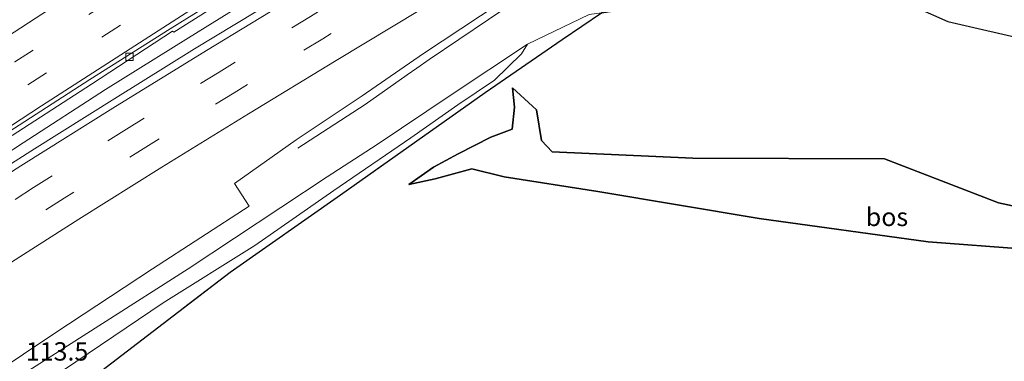
# Model space of a CAD drawing. Units: metres. Extents: x 169994 to 180003, y 447005 to 450001.
# Drawn here: x 177362 to 177496, y 447927 to 447973 of the extents above; entities that cross this region are included whole.
import ezdxf
from ezdxf.enums import TextEntityAlignment as Align

# ---------------------------------------------------------------- set-up
doc = ezdxf.new("R2010")
doc.units = ezdxf.units.M
doc.linetypes.add('IE-TERREINAFSCHEIDING', pattern=[10, 8, -2])
doc.linetypes.add('VW-3-9_STREEP', pattern=[12, 3, -9])
doc.layers.get('0').update_dxf_attribs({"lineweight": 25})
for name, color, linetype, lineweight in [('B-ME-AM-KILOMETR-S-B1', 7, 'Continuous', 18), ('B-ME-BV-GELEIDECONSTRUCTIE-GELEIDERAIL-L-B1', 213, 'BV-GELEIDERAIL', 18), ('B-ME-GR-STRUIKEN-GV-B6', 93, 'Continuous', 18), ('B-ME-GW-KRUINLIJN-L-B1', 93, 'Continuous', 18), ('B-ME-GW-TEENLIJN-L-B1', 93, 'Continuous', 18), ('B-ME-IE-GRASLAND-GV-B6', 93, 'Continuous', 18), ('B-ME-IE-TERREINAFSCHEIDING-RASTERHEKWERK-L-B1', 8, 'IE-TERREINAFSCHEIDING', 18), ('B-ME-VH-VERH_SOORT-BITUMEN-GV-B6', 8, 'IE-TERREINAFSCHEIDING-NATUURLIJK-HOUTWAL', 18), ('B-ME-VV-KOLK-S-B1', 8, 'Continuous', 18), ('B-ME-VW-MARKERING-39STREEP-015-L-B1', 255, 'VW-3-9_STREEP', 18), ('B-ME-VW-MARKERING-STREEP-015-L-B1', 7, 'Continuous', 18)]:
    doc.layers.add(name, color=color, linetype=linetype, lineweight=lineweight)
doc.layers.add('B-ME-GR-BOS-GV-B6', color=10, linetype='Continuous')
doc.styles.add('NLCS-ISO', font='NLCS-ISO.TTF')
doc.linetypes.add('BV-GELEIDERAIL', pattern='A,10,-3,[108,NLCS.SHX,S=1,R=0,X=0,Y=0],-3', length=16)
doc.linetypes.add('IE-TERREINAFSCHEIDING-NATUURLIJK-HOUTWAL', pattern='A,7,-1.5,[67,NLCS.SHX,S=0.75,R=45,X=0,Y=0],-1.5,7,-1.5,[70,NLCS.SHX,S=0.75,R=0,X=0,Y=0],-1.5', length=20)

# ---------------------------------------------------------------- blocks, each defined once
blk = doc.blocks.new('kolk')
blk.add_lwpolyline([(-0.5, -0.5), (0.5, -0.5), (0.5, 0.5), (-0.5, 0.5)], close=True)

msp = doc.modelspace()

# ---------------------------------------------------------------- linework, layer by layer
at = {"layer": 'B-ME-BV-GELEIDECONSTRUCTIE-GELEIDERAIL-L-B1'}
for points in [[(177462.697, 447997.296, 38.453), (177461.22, 447996.451, 38.452), (177460.966, 447996.305, 38.452), (177459.258, 447995.255, 38.444), (177457.815, 447994.367, 38.437), (177448.483, 447988.629, 38.393), (177439.513, 447982.922, 38.398), (177429.551, 447976.181, 38.371), (177417.421, 447967.97, 38.311), (177415.75, 447966.794, 38.252), (177414.44, 447965.872, 38.206), (177408.707, 447961.838, 38.005), (177399.515, 447955.873, 37.507)], [(177176.5641, 447821.6851, 38.712), (177183.995, 447827.577, 38.729), (177194.531, 447835.765, 38.744), (177206.12, 447844.718, 38.815), (177216.659, 447852.892, 38.831), (177228.292, 447861.784, 38.903), (177241.066, 447871.399, 38.926), (177253.831, 447881.054, 38.952), (177266.659, 447890.587, 38.959), (177279.638, 447900.012, 38.941), (177290.481, 447907.796, 38.956), (177302.451, 447916.316, 38.939), (177315.627, 447925.439, 38.922), (177328.098, 447933.961, 38.907), (177328.815, 447934.451, 38.906), (177338.711, 447941.218, 38.907), (177350.972, 447949.33, 38.9), (177362.116, 447956.628, 38.93), (177373.33, 447963.862, 38.966), (177384.62, 447970.913, 38.939), (177390.115, 447974.333, 38.929), (177391.304, 447975.073, 38.927), (177394.718, 447977.198, 38.921)]]:
    msp.add_polyline3d(points, dxfattribs=at)
at = {"layer": 'B-ME-GR-BOS-GV-B6'}
for points in [[(177261.185, 447845.468, 34.454), (177283.519, 447860.939, 36.446), (177304.055, 447875.569, 33.373), (177325.729, 447890.549, 32.494), (177343.978, 447903.713, 33.268), (177365.041, 447919.586, 35.696), (177390.319, 447938.953, 36.088), (177405.354, 447949.515, 36.304), (177425.051, 447963.451, 36.597), (177435.538, 447970.713, 37.746), (177440.918, 447974.352, 37.737), (177446.137, 447975.114, 37.749), (177451.975, 447978.592, 37.784), (177454.573, 447978.498, 37.662), (177467.666, 447979.809, 36.666), (177475.157, 447978.934, 36.009), (177488.122, 447973.142, 34.771), (177499.76, 447970.463, 33.432)], [(177518.234, 447943.42, 34.897), (177495.004, 447948.415, 35.897), (177479.481, 447954.433, 36.793), (177453.363, 447954.507, 37.083), (177434.209, 447955.364, 37.59), (177432.752, 447956.91, 37.78), (177432.042, 447961.091, 37.78), (177428.802, 447964.107, 36.453), (177429.072, 447961.481, 36.453), (177428.749, 447958.454, 36.483), (177425.846, 447957.39, 36.43), (177421.395, 447955.124, 36.357), (177418.018, 447953.277, 36.147), (177414.669, 447950.948, 35.737), (177418.228, 447951.697, 35.697), (177423.257, 447953.061, 35.683), (177427.656, 447951.977, 35.51), (177440.437, 447949.993, 34.887), (177462.393, 447946.307, 33.937), (177485.458, 447943.1, 32.97), (177498.674, 447942.131, 32.72)], [(177498.674, 447942.131, 32.72), (177485.458, 447943.1, 32.97), (177462.393, 447946.307, 33.937), (177440.437, 447949.993, 34.887), (177427.656, 447951.977, 35.51), (177423.257, 447953.061, 35.683), (177418.228, 447951.697, 35.697), (177414.669, 447950.948, 35.737), (177418.018, 447953.277, 36.147), (177421.395, 447955.124, 36.357), (177425.846, 447957.39, 36.43), (177428.749, 447958.454, 36.483), (177429.072, 447961.481, 36.453), (177428.802, 447964.107, 36.453), (177432.042, 447961.091, 37.78), (177432.752, 447956.91, 37.78), (177434.209, 447955.364, 37.59), (177453.363, 447954.507, 37.083), (177479.481, 447954.433, 36.793), (177495.004, 447948.415, 35.897), (177518.234, 447943.42, 34.897)]]:
    msp.add_polyline3d(points, dxfattribs=at)
at = {"layer": 'B-ME-GR-STRUIKEN-GV-B6'}
msp.add_polyline3d([(177356.896, 447917.653, 35.282), (177365.903, 447924.481, 35.792), (177381.161, 447934.791, 35.999), (177393.687, 447942.594, 35.905), (177404.445, 447950.105, 35.961), (177414.926, 447957.279, 36.224), (177421.317, 447961.794, 36.162), (177426.351, 447965.14, 36.416), (177429.994, 447968.763, 37.116), (177430.84, 447970.046, 37.426), (177439.238, 447974.107, 37.787), (177440.918, 447974.352, 37.737), (177435.538, 447970.713, 37.746), (177425.051, 447963.451, 36.597), (177405.354, 447949.515, 36.304), (177390.319, 447938.953, 36.088), (177365.041, 447919.586, 35.696), (177343.978, 447903.713, 33.268)], dxfattribs=at)
at = {"layer": 'B-ME-GW-KRUINLIJN-L-B1'}
for points in [[(177430.84, 447970.046, 37.426), (177420.419, 447963.174, 37.351), (177410.333, 447956.384, 37.307), (177403.509, 447951.952, 37.319), (177384.572, 447939.409, 37.175), (177361.254, 447924.514, 37.32), (177338.053, 447908.725, 37.185), (177304.312, 447885.061, 37.331), (177275.608, 447864.141, 37.272), (177249.127, 447844.244, 37.284), (177238.126, 447836.223, 37.22), (177228.54, 447829.089, 37.323), (177219.519, 447821.404, 37.362), (177208.478, 447814.039, 37.139), (177198.627, 447806.274, 37.05), (177188.748, 447798.367, 37.061)], [(177570.03, 447927.828, 32.609), (177563.654, 447929.675, 32.893), (177549.685, 447936.2, 33.107), (177529.153, 447940.158, 34.327), (177518.234, 447943.42, 34.897), (177495.004, 447948.415, 35.897), (177479.481, 447954.433, 36.793), (177453.363, 447954.507, 37.083), (177434.209, 447955.364, 37.59), (177432.752, 447956.91, 37.78), (177432.042, 447961.091, 37.78), (177428.802, 447964.107, 36.453)], [(177428.749, 447958.454, 36.483), (177425.846, 447957.39, 36.43), (177421.395, 447955.124, 36.357), (177418.018, 447953.277, 36.147), (177414.669, 447950.948, 35.737)]]:
    msp.add_polyline3d(points, dxfattribs=at)
at = {"layer": 'B-ME-GW-TEENLIJN-L-B1'}
for points in [[(177518.975, 447968.28, 31.67), (177510.676, 447971.028, 32.042), (177499.76, 447970.463, 33.432), (177488.122, 447973.142, 34.771), (177475.157, 447978.934, 36.009), (177467.666, 447979.809, 36.666), (177454.573, 447978.498, 37.662), (177451.975, 447978.592, 37.784), (177446.137, 447975.114, 37.749), (177440.918, 447974.352, 37.737), (177439.238, 447974.107, 37.787), (177430.84, 447970.046, 37.426)], [(177430.84, 447970.046, 37.426), (177429.994, 447968.763, 37.116), (177426.351, 447965.14, 36.416), (177421.317, 447961.794, 36.162), (177414.926, 447957.279, 36.224), (177404.445, 447950.105, 35.961), (177393.687, 447942.594, 35.905), (177381.161, 447934.791, 35.999), (177365.903, 447924.481, 35.792), (177356.896, 447917.653, 35.282), (177350.486, 447911.317, 34.331), (177344.528, 447905.106, 33.303), (177333.151, 447897.095, 32.751), (177306.708, 447878.73, 32.846), (177294.591, 447870.43, 33.788), (177280.362, 447860.344, 33.961), (177269.305, 447852.272, 34.214), (177258.829, 447844.602, 34.425)], [(177428.802, 447964.107, 36.453), (177429.072, 447961.481, 36.453), (177428.749, 447958.454, 36.483)], [(177570.928, 447926.156, 31.429), (177558.627, 447929.767, 31.763), (177548.201, 447933.772, 31.92), (177533.63, 447936.49, 32.08), (177512.818, 447940.67, 32.4), (177498.674, 447942.131, 32.72), (177485.458, 447943.1, 32.97), (177462.393, 447946.307, 33.937), (177440.437, 447949.993, 34.887), (177427.656, 447951.977, 35.51), (177423.257, 447953.061, 35.683), (177418.228, 447951.697, 35.697), (177414.669, 447950.948, 35.737)]]:
    msp.add_polyline3d(points, dxfattribs=at)
at = {"layer": 'B-ME-IE-GRASLAND-GV-B6'}
for points in [[(177440.563, 448003.774, 38.292), (177437.187, 448001.777, 38.33), (177435.843, 447999.733, 38.353), (177429.105, 447995.689, 38.297), (177418.493, 447989.306, 38.331), (177408.88, 447983.563, 38.347), (177396.668, 447976.227, 38.321), (177385.439, 447969.413, 38.332), (177374.599, 447962.677, 38.352), (177363.652, 447955.773, 38.353), (177351.903, 447948.327, 38.353), (177339.306, 447940.147, 38.353), (177329.758, 447933.807, 38.321), (177315.301, 447924.095, 38.34), (177303.554, 447915.843, 38.359), (177291.15, 447907.103, 38.366), (177280.466, 447899.394, 38.376), (177267.739, 447890.096, 38.337), (177254.777, 447880.461, 38.364)], [(177360.581, 447957.615, 37.993), (177371.428, 447964.619, 38.005), (177382.444, 447971.817, 37.929), (177382.631, 447971.699, 38.005), (177393.46, 447978.561, 38.02), (177404.066, 447985.157, 37.998), (177415.567, 447992.097, 38.008), (177427.802, 447999.428, 37.898), (177430.443, 448000.605, 37.923), (177432.263, 448001.097, 37.905), (177433.247, 448001.274, 37.902), (177433.769, 448001.236, 37.912), (177434.853, 448001.921, 37.844), (177435.028, 448002.283, 37.874), (177438.001, 448004.006, 37.876), (177438.694, 448004.322, 37.921), (177440.563, 448003.774, 38.292)], [(177440.918, 447974.352, 37.737), (177444.444, 447976.737, 37.732), (177449.319, 447980.366, 37.794), (177451.973, 447982.341, 37.859), (177461.351, 447988.89, 38.003), (177462.649, 447987.978, 37.611), (177466.397, 447986.926, 37.078), (177476.846, 447982.903, 36.015), (177488.673, 447977.422, 34.976), (177498.736, 447974.596, 33.833), (177507.515, 447974.143, 32.406), (177511.404, 447975.548, 31.781), (177518.975, 447968.28, 31.67), (177510.676, 447971.028, 32.042), (177499.76, 447970.463, 33.432), (177488.122, 447973.142, 34.771), (177475.157, 447978.934, 36.009), (177467.666, 447979.809, 36.666), (177454.573, 447978.498, 37.662), (177451.975, 447978.592, 37.784), (177446.137, 447975.114, 37.749), (177440.918, 447974.352, 37.737)], [(177353.406, 447921.975, 37.786), (177366.399, 447930.645, 37.784), (177379.733, 447939.421, 37.814), (177392.896, 447947.952, 37.495), (177390.899, 447951.07, 37.642), (177399.297, 447957.039, 37.613), (177408.293, 447963.015, 37.632), (177416.672, 447968.786, 37.616), (177429.494, 447977.352, 37.616)], [(177439.238, 447974.107, 37.787), (177430.84, 447970.046, 37.426), (177420.419, 447963.174, 37.351), (177410.333, 447956.384, 37.307), (177403.509, 447951.952, 37.319), (177384.572, 447939.409, 37.175), (177361.254, 447924.514, 37.32)], [(177361.254, 447924.514, 37.32), (177384.572, 447939.409, 37.175), (177403.509, 447951.952, 37.319), (177410.333, 447956.384, 37.307), (177420.419, 447963.174, 37.351), (177430.84, 447970.046, 37.426), (177429.994, 447968.763, 37.116), (177426.351, 447965.14, 36.416), (177421.317, 447961.794, 36.162), (177414.926, 447957.279, 36.224), (177404.445, 447950.105, 35.961), (177393.687, 447942.594, 35.905), (177381.161, 447934.791, 35.999), (177365.903, 447924.481, 35.792), (177356.896, 447917.653, 35.282)]]:
    msp.add_polyline3d(points, dxfattribs=at)
at = {"layer": 'B-ME-IE-TERREINAFSCHEIDING-RASTERHEKWERK-L-B1'}
msp.add_polyline3d([(177461.351, 447988.89, 38.003), (177451.973, 447982.341, 37.859), (177449.319, 447980.366, 37.794), (177444.444, 447976.737, 37.732), (177440.918, 447974.352, 37.737), (177435.538, 447970.713, 37.746), (177425.051, 447963.451, 36.597), (177405.354, 447949.515, 36.304), (177390.319, 447938.953, 36.088), (177365.041, 447919.586, 35.696), (177343.978, 447903.713, 33.268), (177325.729, 447890.549, 32.494), (177304.055, 447875.569, 33.373), (177283.519, 447860.939, 36.446), (177261.185, 447845.468, 34.454), (177238.778, 447829.009, 34.528), (177229.466, 447821.395, 34.656), (177218.356, 447811.773, 34.809), (177192.522, 447791.143, 35.2)], dxfattribs=at)
at = {"layer": 'B-ME-VH-VERH_SOORT-BITUMEN-GV-B6'}
for points in [[(177357.804, 447976.884, 38.363), (177371.074, 447984.493, 38.341), (177383.539, 447991.43, 38.326), (177395.448, 447997.899, 38.368), (177406.699, 448004.763, 38.361), (177416.742, 448010.747, 38.358), (177438.184, 448004.471, 37.931), (177434.792, 448002.768, 37.924), (177432.165, 448001.861, 37.935), (177430.138, 448001.35, 37.949), (177426.879, 447999.609, 37.968), (177415.201, 447992.72, 38.007), (177403.661, 447985.616, 38.013), (177393.13, 447979.023, 38.008), (177382.152, 447972.169, 38.003), (177371.167, 447965.254, 37.996), (177360.161, 447958.118, 37.989)], [(177254.598, 447884.436, 37.971), (177266.405, 447893.204, 37.991), (177278.342, 447901.926, 37.962), (177288.577, 447909.095, 37.984), (177299.91, 447917.149, 37.976), (177309.41, 447923.87, 37.979), (177317.981, 447929.824, 37.98), (177327.738, 447936.537, 37.961), (177339.362, 447944.302, 37.981), (177349.653, 447951.23, 37.998), (177360.161, 447958.118, 37.989), (177371.167, 447965.254, 37.996), (177382.152, 447972.169, 38.003), (177393.13, 447979.023, 38.008), (177403.661, 447985.616, 38.013), (177415.201, 447992.72, 38.007), (177426.879, 447999.609, 37.968), (177430.138, 448001.35, 37.949), (177432.165, 448001.861, 37.935), (177434.792, 448002.768, 37.924), (177438.184, 448004.471, 37.931)], [(177438.184, 448004.471, 37.931), (177438.694, 448004.322, 37.921), (177438.001, 448004.006, 37.876), (177435.028, 448002.283, 37.874), (177434.853, 448001.921, 37.844), (177433.769, 448001.236, 37.912), (177433.247, 448001.274, 37.902), (177432.263, 448001.097, 37.905), (177430.443, 448000.605, 37.923), (177427.802, 447999.428, 37.898), (177415.567, 447992.097, 38.008), (177404.066, 447985.157, 37.998), (177393.46, 447978.561, 38.02), (177382.631, 447971.699, 38.005), (177382.444, 447971.817, 37.929), (177371.428, 447964.619, 38.005), (177360.581, 447957.615, 37.993)], [(177429.494, 447977.352, 37.616), (177416.672, 447968.786, 37.616), (177408.293, 447963.015, 37.632), (177399.297, 447957.039, 37.613), (177390.899, 447951.07, 37.642), (177392.896, 447947.952, 37.495), (177379.733, 447939.421, 37.814), (177366.399, 447930.645, 37.784), (177353.406, 447921.975, 37.786)], [(177351.903, 447948.327, 38.353), (177363.652, 447955.773, 38.353), (177374.599, 447962.677, 38.352), (177385.439, 447969.413, 38.332), (177396.668, 447976.227, 38.321)]]:
    msp.add_polyline3d(points, dxfattribs=at)
at = {"layer": 'B-ME-VW-MARKERING-39STREEP-015-L-B1'}
for points in [[(177172.0662, 447830.2941, 37.947), (177186.565, 447841.794, 38.027), (177205.426, 447856.54, 38.107), (177224.5, 447871.205, 38.16), (177243.12, 447885.393, 38.18), (177262.62, 447899.878, 38.19), (177281.814, 447913.805, 38.18), (177301.417, 447927.634, 38.167), (177321.078, 447941.228, 38.172), (177340.864, 447954.473, 38.181), (177360.952, 447967.649, 38.183), (177381.051, 447980.48, 38.188), (177401.351, 447993.081, 38.207), (177421.911, 448005.499, 38.202), (177426.114, 448008.004, 38.195)], [(177173.7347, 447827.1007, 37.91), (177188.756, 447838.964, 37.952), (177216.92, 447860.948, 38.08), (177245.389, 447882.651, 38.108), (177264.503, 447896.863, 38.128), (177283.813, 447910.829, 38.129), (177303.314, 447924.629, 38.1), (177322.962, 447938.158, 38.103), (177342.713, 447951.461, 38.115), (177362.73, 447964.536, 38.121), (177382.879, 447977.487, 38.121), (177403.158, 447990.071, 38.127), (177423.55, 448002.389, 38.12), (177430.745, 448006.648, 38.121)], [(177447.859, 448001.639, 38.339), (177438.037, 447995.88, 38.292), (177426.069, 447988.783, 38.281), (177413.338, 447981.164, 38.302), (177401.25, 447973.857, 38.296), (177388.821, 447966.26, 38.312), (177376.183, 447958.493, 38.321), (177363.514, 447950.523, 38.314), (177350.794, 447942.348, 38.317), (177337.955, 447933.937, 38.323), (177325.58, 447925.697, 38.333), (177312.935, 447917.058, 38.332), (177300.362, 447908.23, 38.344), (177287.648, 447899.113, 38.353), (177275.675, 447890.496, 38.351), (177263.247, 447881.309, 38.314), (177251.285, 447872.363, 38.313), (177239.167, 447863.17, 38.294), (177227.255, 447854.062, 38.297), (177214.544, 447844.176, 38.216), (177202.332, 447834.665, 38.199), (177189.718, 447824.713, 38.142), (177179.2889, 447816.4699, 38.076)], [(177452.485, 448000.285, 38.26), (177439.594, 447992.851, 38.208), (177426.479, 447985.041, 38.213), (177414.324, 447977.734, 38.22), (177402.924, 447970.812, 38.202), (177390.866, 447963.43, 38.212), (177379.19, 447956.26, 38.22), (177367.704, 447949.069, 38.22), (177352.746, 447939.509, 38.229), (177340.057, 447931.163, 38.23), (177327.553, 447922.831, 38.242), (177315.09, 447914.344, 38.248), (177302.433, 447905.424, 38.251), (177289.685, 447896.32, 38.251), (177277.855, 447887.795, 38.246), (177265.514, 447878.698, 38.213), (177253.35, 447869.556, 38.202), (177241.371, 447860.496, 38.219), (177229.289, 447851.228, 38.202), (177216.797, 447841.524, 38.151), (177204.541, 447831.95, 38.091), (177191.935, 447822.046, 38.049), (177180.9346, 447813.3207, 37.968)]]:
    msp.add_polyline3d(points, dxfattribs=at)
at = {"layer": 'B-ME-VW-MARKERING-STREEP-015-L-B1'}
for points in [[(177170.4559, 447833.376, 37.998), (177172.723, 447835.17, 38.02), (177191.279, 447849.808, 38.132), (177210.283, 447864.635, 38.22), (177229.478, 447879.382, 38.259), (177248.504, 447893.741, 38.269), (177267.441, 447907.676, 38.27), (177286.872, 447921.663, 38.27), (177306.325, 447935.291, 38.26), (177326.182, 447948.872, 38.256), (177346.492, 447962.378, 38.272), (177366.596, 447975.424, 38.268), (177386.693, 447988.109, 38.28), (177406.913, 448000.57, 38.285), (177417.423, 448006.918, 38.275), (177421.517, 448009.349, 38.28)], [(177175.3497, 447824.0097, 37.857), (177191.428, 447836.712, 37.868), (177219.111, 447858.266, 37.987), (177247.186, 447879.708, 38.013), (177266.759, 447894.233, 38.043), (177285.898, 447908.147, 38.033), (177305.466, 447921.942, 38.012), (177325.2, 447935.604, 38.006), (177344.719, 447948.669, 38.033), (177364.592, 447961.666, 38.048), (177384.93, 447974.745, 38.057), (177405.156, 447987.286, 38.051), (177425.174, 447999.396, 38.012), (177435.22, 448005.339, 38.02)], [(177443.339, 448002.962, 38.422), (177436.428, 447998.912, 38.399), (177424.178, 447991.666, 38.372), (177411.86, 447984.304, 38.402), (177399.346, 447976.709, 38.394), (177387.089, 447969.205, 38.387), (177374.298, 447961.332, 38.414), (177361.767, 447953.455, 38.404), (177348.15, 447944.737, 38.404), (177335.835, 447936.648, 38.389), (177323.903, 447928.706, 38.383), (177311.379, 447920.153, 38.407), (177298.247, 447910.945, 38.408), (177285.014, 447901.447, 38.409), (177273.127, 447892.879, 38.411), (177261.711, 447884.48, 38.422), (177249.609, 447875.413, 38.414), (177237.524, 447866.264, 38.408), (177224.734, 447856.466, 38.4), (177212.075, 447846.632, 38.345), (177200.106, 447837.279, 38.271), (177187.522, 447827.362, 38.227), (177177.6676, 447819.5727, 38.178)], [(177457.108, 447998.932, 38.162), (177454.579, 447997.472, 38.156), (177441.355, 447989.747, 38.133), (177428.226, 447981.953, 38.147), (177416.299, 447974.797, 38.146), (177404.766, 447967.834, 38.133), (177392.805, 447960.547, 38.13), (177381.004, 447953.274, 38.134), (177369.668, 447946.215, 38.151), (177354.574, 447936.571, 38.15), (177341.986, 447928.311, 38.146), (177329.394, 447919.869, 38.155), (177316.899, 447911.35, 38.154), (177304.477, 447902.666, 38.154), (177291.732, 447893.583, 38.169), (177279.781, 447884.87, 38.144), (177267.546, 447875.858, 38.12), (177255.406, 447866.767, 38.117), (177243.544, 447857.784, 38.147), (177231.299, 447848.383, 38.111), (177219.065, 447838.907, 38.065), (177206.577, 447829.157, 37.984), (177194.094, 447819.394, 37.968), (177182.5354, 447810.2573, 37.905)]]:
    msp.add_polyline3d(points, dxfattribs=at)

# ---------------------------------------------------------------- block references
at = {"layer": 'B-ME-VV-KOLK-S-B1', "rotation": 90}
msp.add_blockref('kolk', (177376.579, 447968.358, 37.897), dxfattribs=at)

# ---------------------------------------------------------------- texts
at = {"layer": 'B-ME-AM-KILOMETR-S-B1', "ltscale": 0.2, "style": 'NLCS-ISO'}
msp.add_text('113.5', height=2.5, dxfattribs=at).set_placement((177362.458, 447926.134, 37.695), align=Align.BOTTOM_LEFT)
at = {"layer": 'B-ME-GR-BOS-GV-B6', "ltscale": 0.2, "style": 'NLCS-ISO'}
msp.add_text('bos', height=2.5, dxfattribs=at).set_placement((177479.8224, 447946.5075), align=Align.MIDDLE_CENTER)

doc.saveas('drawing.dxf')
